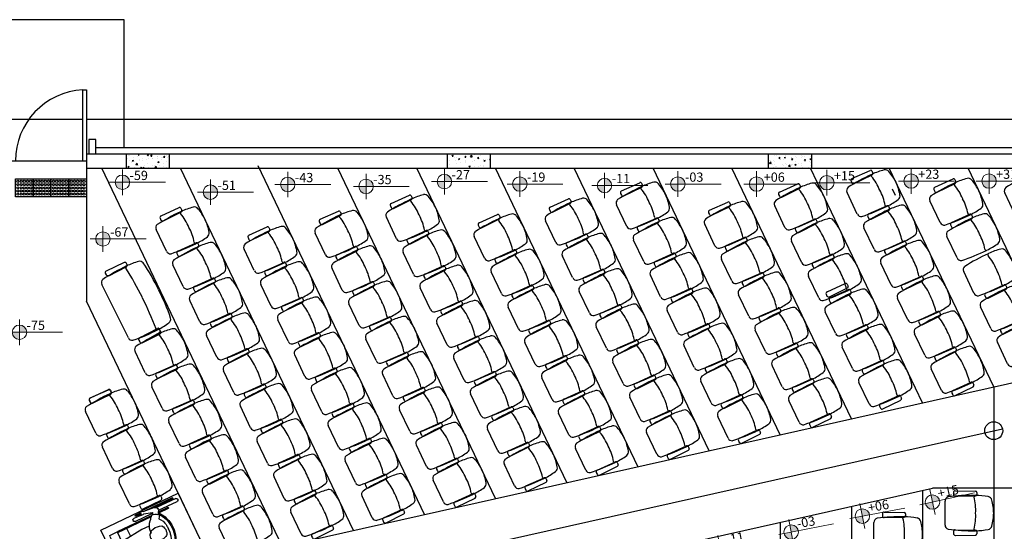
# Model space of a CAD drawing. Units: millimetres. Extents: x 11205 to 13120, y 7921 to 8137.
# Drawn here: x 12977 to 12991, y 8101 to 8108 of the extents above; entities that cross this region are included whole.
import ezdxf

# ---------------------------------------------------------------- set-up
doc = ezdxf.new("R2010")
doc.units = ezdxf.units.MM
doc.header["$MEASUREMENT"] = 0
doc.layers.get('0').update_dxf_attribs({"linetype": 'CONTINUOUS'})
for name, color, linetype in [('253', 253, 'CONTINUOUS'), ('GF2D_ASSENTO', 7, 'CONTINUOUS'), ('PCR', 150, 'CONTINUOUS'), ('piso alerta', 10, 'CONTINUOUS')]:
    doc.layers.add(name, color=color, linetype=linetype)
for name, color, linetype, lineweight in [('Acessibilidade', 150, 'CONTINUOUS', 9), ('ARQ_CTA_NIV', 7, 'CONTINUOUS', 5), ('NÍVEL', 7, 'CONTINUOUS', 5), ('Txt-JanelasPortas', 7, 'CONTINUOUS', 5)]:
    doc.layers.add(name, color=color, linetype=linetype, lineweight=lineweight)
doc.styles.add('styleARIAL', font='arial.ttf')
pattern_1 = [(50, (13040.18581, 8184.81155), (0.17931505, -0.01568803), [0.01875, -0.20625]), (355, (13040.18581, 8184.81155), (-0.03468783, 0.18804803), [0.015, -0.165]), (100.4514, (13040.20076, 8184.81024), (0.14462735, 0.1723599), [0.01593505, -0.17528553]), (46.1842, (13040.18581, 8184.86155), (0.26681026, -0.04137975), [0.028125, -0.309375]), (96.6356, (13040.20805, 8184.8581), (0.2336657, 0.2435295), [0.0239026, -0.26292825]), (351.1842, (13040.1858, 8184.86155), (0.2336655, 0.24352965), [0.0225, -0.2475]), (21, (13040.21081, 8184.84905), (0.14922676, -0.10065472), [0.01875, -0.20625]), (326, (13040.21081, 8184.84905), (0.06082883, 0.1812875), [0.015, -0.165]), (71.4514, (13040.22325, 8184.84066), (0.21005566, 0.08063262), [0.01593505, -0.17528553]), (37.5, (13040.18581, 8184.81155), (0.003039964, 0.083223463), [0, -0.163, 0, -0.1675, 0, -0.165625]), (7.5, (13040.18581, 8184.81155), (0.065767384, 0.09860293), [0, -0.0955, 0, -0.15925, 0, -0.063125]), (327.5, (13040.13006, 8184.81155), (0.13345561, -0.00563872), [0, -0.0625, 0, -0.195, 0, -0.25875]), (317.5, (13040.10506, 8184.81155), (0.14579654, 0.02502625), [0, -0.08125, 0, -0.1295, 0, -0.18375])]

# ---------------------------------------------------------------- blocks, each defined once
blk = doc.blocks.new('S5SA01CU01')
for centre, radius, start, end in [((0.798, 0.13), 1.047, 169.1889, 179.16), ((-0.168, 0.313), 0.0642, 103.4883, 168.2833), ((0.012, -0.329), 0.731, 90.9233, 105.4313), ((-0.012, -0.329), 0.731, 74.5687, 89.0767), ((0.168, 0.313), 0.0642, 11.7167, 76.5117), ((-0.798, 0.13), 1.047, 0.84, 10.8111), ((-0.233, 0.141), 0.0168, 165.7478, 294.3043), ((-0.039, -0.594), 0.743, 86.9706, 104.5269), ((0.039, -0.594), 0.743, 75.4731, 93.0294), ((0.233, 0.141), 0.0168, 245.6957, 14.2522), ((2.527, 0.109), 2.776, 179.4234, 187.1611), ((-2.527, 0.109), 2.776, 352.8389, 0.5766), ((-0.17, -0.221), 0.0599, 196.1457, 271.4521), ((0.17, -0.221), 0.0599, 268.5479, 343.8543)]:
    blk.add_arc(centre, radius, start, end)
at = {"layer": 'GF2D_ASSENTO'}
blk.add_line((0.168, -0.281), (-0.168, -0.281), dxfattribs=at)
blk = doc.blocks.new('S5BRACO')
for p, q in [((-0.039, -0.137), (-0.034, 0.145)), ((-0.016, 0.163), (0.016, 0.163)), ((0.039, -0.137), (0.034, 0.145)), ((-0.014, -0.163), (0.014, -0.163))]:
    blk.add_line(p, q)
for centre, radius, start, end in [((-0.016, 0.145), 0.018, 90, 178.8192), ((0.016, 0.145), 0.018, 1.1808, 90), ((-0.014, -0.138), 0.025, 178.8192, 270), ((0.014, -0.138), 0.025, 270, 1.1808)]:
    blk.add_arc(centre, radius, start, end)
blk = doc.blocks.new('cadeirante')
at = {"layer": 'PCR', "linetype": 'Continuous'}
for p, q in [((0.498, 0.694), (0.422, 0.694)), ((0.422, 0.653), (0.679, 0.653)), ((0.503, 0.722), (0.461, 0.722)), ((0.49, 0.708), (0.461, 0.708)), ((0.495, 0.716), (0.487, 0.705)), ((0.487, 0.705), (0.495, 0.702)), ((0.504, 0.723), (0.495, 0.716)), ((0.495, 0.702), (0.502, 0.707)), ((0.524, 0.698), (0.498, 0.701)), ((0.498, 0.701), (0.498, 0.694)), ((0.498, 0.694), (0.518, 0.687)), ((0.502, 0.707), (0.526, 0.716)), ((0.522, 0.727), (0.504, 0.723)), ((0.537, 0.708), (0.505, 0.708)), ((0.518, 0.687), (0.556, 0.685)), ((0.542, 0.727), (0.522, 0.727)), ((0.537, 0.708), (0.524, 0.698)), ((0.526, 0.716), (0.537, 0.708)), ((0.56, 0.725), (0.542, 0.727)), ((0.556, 0.685), (0.569, 0.689)), ((0.574, 0.718), (0.56, 0.725)), ((0.996, 0.722), (0.566, 0.722)), ((0.569, 0.689), (0.673, 0.657)), ((0.574, 0.718), (0.724, 0.705)), ((0.673, 0.657), (0.68, 0.652)), ((0.68, 0.652), (0.676, 0.644)), ((0.996, 0.708), (0.685, 0.708)), ((0.724, 0.705), (0.74, 0.698)), ((0.74, 0.698), (0.755, 0.69)), ((1.035, 0.694), (0.747, 0.694)), ((0.755, 0.69), (0.762, 0.678)), ((0.762, 0.678), (0.766, 0.664)), ((0.766, 0.664), (0.764, 0.647)), ((0.765, 0.653), (1.035, 0.653)), ((0.037, 0.616), (0.037, 0.488)), ((0.051, 0.63), (0.149, 0.63)), ((0.663, 0.63), (0.149, 0.63)), ((0.149, 0.63), (0.149, 0.481)), ((0.642, 0.616), (0.149, 0.616)), ((0.283, 0.616), (0.283, 0.506)), ((0.579, 0.543), (0.562, 0.519)), ((0.599, 0.564), (0.579, 0.543)), ((0.616, 0.58), (0.599, 0.564)), ((0.624, 0.597), (0.616, 0.58)), ((0.642, 0.616), (0.624, 0.597)), ((0.654, 0.627), (0.642, 0.616)), ((0.673, 0.625), (0.654, 0.627)), ((0.676, 0.644), (0.659, 0.626)), ((0.695, 0.616), (0.673, 0.625)), ((0.717, 0.609), (0.695, 0.616)), ((0.732, 0.598), (0.717, 0.609)), ((0.732, 0.567), (0.72, 0.544)), ((0.72, 0.544), (0.726, 0.536)), ((0.726, 0.536), (0.737, 0.52)), ((0.745, 0.584), (0.732, 0.598)), ((0.745, 0.584), (0.732, 0.567)), ((0.749, 0.624), (0.733, 0.597)), ((0.737, 0.52), (0.755, 0.491)), ((0.764, 0.647), (0.749, 0.624)), ((0.888, 0.63), (0.753, 0.63)), ((0.888, 0.616), (0.754, 0.616)), ((0.002, 0.477), (0.001, 0.468)), ((0.001, 0.468), (0.003, 0.46)), ((0.008, 0.483), (0.002, 0.477)), ((0.003, 0.46), (0.008, 0.455)), ((0.082, 0.496), (0.008, 0.483)), ((0.008, 0.455), (0.05, 0.44)), ((0.037, 0.444), (0.037, 0.42)), ((0.05, 0.44), (0.086, 0.432)), ((0.136, 0.407), (0.05, 0.407)), ((0.097, 0.498), (0.082, 0.496)), ((0.086, 0.432), (0.129, 0.43)), ((0.113, 0.496), (0.097, 0.498)), ((0.173, 0.47), (0.113, 0.496)), ((0.129, 0.43), (0.173, 0.433)), ((0.149, 0.432), (0.149, 0.42)), ((0.174, 0.486), (0.172, 0.417)), ((0.172, 0.417), (0.382, 0.391)), ((0.468, 0.519), (0.174, 0.486)), ((0.23, 0.454), (0.231, 0.457)), ((0.23, 0.452), (0.23, 0.454)), ((0.23, 0.45), (0.23, 0.452)), ((0.23, 0.447), (0.23, 0.45)), ((0.23, 0.445), (0.23, 0.447)), ((0.23, 0.442), (0.23, 0.445)), ((0.231, 0.44), (0.23, 0.442)), ((0.231, 0.459), (0.232, 0.461)), ((0.231, 0.457), (0.231, 0.459)), ((0.231, 0.437), (0.231, 0.44)), ((0.232, 0.435), (0.231, 0.437)), ((0.232, 0.461), (0.233, 0.464)), ((0.233, 0.432), (0.232, 0.435)), ((0.233, 0.464), (0.234, 0.466)), ((0.233, 0.429), (0.233, 0.432)), ((0.234, 0.427), (0.233, 0.429)), ((0.234, 0.466), (0.235, 0.468)), ((0.235, 0.424), (0.234, 0.427)), ((0.235, 0.468), (0.237, 0.47)), ((0.237, 0.47), (0.238, 0.473)), ((0.238, 0.473), (0.239, 0.475)), ((0.239, 0.475), (0.24, 0.477)), ((0.283, 0.398), (0.283, 0.329)), ((0.382, 0.391), (0.398, 0.372)), ((0.561, 0.516), (0.468, 0.519)), ((0.511, 0.374), (0.516, 0.394)), ((0.516, 0.394), (0.524, 0.409)), ((0.524, 0.409), (0.541, 0.415)), ((0.552, 0.433), (0.541, 0.415)), ((0.546, 0.456), (0.543, 0.418)), ((0.55, 0.49), (0.546, 0.456)), ((0.562, 0.519), (0.55, 0.49)), ((0.581, 0.441), (0.552, 0.433)), ((0.602, 0.45), (0.581, 0.441)), ((0.625, 0.448), (0.602, 0.45)), ((0.662, 0.448), (0.625, 0.448)), ((0.685, 0.441), (0.662, 0.448)), ((0.701, 0.432), (0.685, 0.441)), ((0.713, 0.425), (0.701, 0.432)), ((0.723, 0.414), (0.713, 0.425)), ((0.73, 0.403), (0.723, 0.414)), ((0.735, 0.39), (0.73, 0.403)), ((0.735, 0.374), (0.735, 0.39)), ((0.755, 0.491), (0.766, 0.458)), ((0.766, 0.458), (0.772, 0.432)), ((0.772, 0.432), (0.773, 0.424)), ((0.773, 0.424), (0.774, 0.412)), ((0.774, 0.412), (0.775, 0.398)), ((0.775, 0.398), (0.776, 0.363)), ((0, 0.263), (0.002, 0.27)), ((0.001, 0.254), (0, 0.263)), ((0.002, 0.27), (0.008, 0.277)), ((0.008, 0.277), (0.049, 0.292)), ((0.037, 0.287), (0.037, 0.311)), ((0.049, 0.292), (0.09, 0.298)), ((0.136, 0.324), (0.05, 0.324)), ((0.09, 0.298), (0.136, 0.3)), ((0.136, 0.3), (0.174, 0.294)), ((0.149, 0.298), (0.149, 0.311)), ((0.174, 0.315), (0.382, 0.334)), ((0.174, 0.315), (0.174, 0.245)), ((0.238, 0.292), (0.239, 0.294)), ((0.238, 0.29), (0.238, 0.292)), ((0.238, 0.287), (0.238, 0.29)), ((0.238, 0.285), (0.238, 0.287)), ((0.238, 0.283), (0.238, 0.285)), ((0.238, 0.281), (0.238, 0.283)), ((0.238, 0.279), (0.238, 0.281)), ((0.239, 0.277), (0.238, 0.279)), ((0.239, 0.296), (0.24, 0.298)), ((0.239, 0.294), (0.239, 0.296)), ((0.239, 0.275), (0.239, 0.277)), ((0.24, 0.273), (0.239, 0.275)), ((0.24, 0.3), (0.241, 0.303)), ((0.24, 0.298), (0.24, 0.3)), ((0.241, 0.271), (0.24, 0.273)), ((0.241, 0.303), (0.242, 0.305)), ((0.242, 0.269), (0.241, 0.271)), ((0.243, 0.268), (0.242, 0.269)), ((0.244, 0.266), (0.243, 0.268)), ((0.245, 0.264), (0.244, 0.266)), ((0.246, 0.262), (0.245, 0.264)), ((0.247, 0.26), (0.246, 0.262)), ((0.382, 0.334), (0.398, 0.353)), ((0.398, 0.372), (0.398, 0.353)), ((0.511, 0.351), (0.511, 0.374)), ((0.518, 0.327), (0.511, 0.351)), ((0.526, 0.314), (0.518, 0.327)), ((0.547, 0.303), (0.526, 0.314)), ((0.546, 0.265), (0.543, 0.305)), ((0.554, 0.235), (0.546, 0.265)), ((0.547, 0.303), (0.563, 0.28)), ((0.563, 0.28), (0.59, 0.275)), ((0.59, 0.275), (0.626, 0.267)), ((0.626, 0.267), (0.657, 0.269)), ((0.657, 0.269), (0.685, 0.276)), ((0.685, 0.276), (0.712, 0.285)), ((0.712, 0.285), (0.73, 0.306)), ((0.73, 0.306), (0.732, 0.327)), ((0.732, 0.327), (0.74, 0.348)), ((0.74, 0.348), (0.735, 0.374)), ((0.755, 0.236), (0.766, 0.268)), ((0.766, 0.268), (0.772, 0.294)), ((0.772, 0.294), (0.773, 0.303)), ((0.773, 0.303), (0.774, 0.315)), ((0.774, 0.315), (0.775, 0.329)), ((0.775, 0.329), (0.776, 0.363)), ((0.008, 0.248), (0.001, 0.254)), ((0.082, 0.236), (0.008, 0.248)), ((0.037, 0.115), (0.037, 0.243)), ((0.113, 0.236), (0.082, 0.236)), ((0.147, 0.244), (0.113, 0.236)), ((0.174, 0.258), (0.147, 0.244)), ((0.149, 0.101), (0.149, 0.245)), ((0.457, 0.212), (0.174, 0.245)), ((0.283, 0.225), (0.283, 0.115)), ((0.561, 0.217), (0.457, 0.212)), ((0.567, 0.201), (0.554, 0.235)), ((0.579, 0.184), (0.567, 0.201)), ((0.599, 0.162), (0.579, 0.184)), ((0.616, 0.146), (0.599, 0.162)), ((0.624, 0.13), (0.616, 0.146)), ((0.72, 0.182), (0.726, 0.191)), ((0.732, 0.16), (0.72, 0.182)), ((0.726, 0.191), (0.737, 0.207)), ((0.745, 0.143), (0.732, 0.16)), ((0.745, 0.143), (0.732, 0.129)), ((0.737, 0.207), (0.755, 0.236)), ((0.051, 0.101), (0.149, 0.101)), ((0.638, 0.115), (0.149, 0.115)), ((0.653, 0.101), (0.149, 0.101)), ((0.422, 0.079), (0.678, 0.079)), ((0.509, 0.037), (0.422, 0.037)), ((0.492, 0.023), (0.461, 0.023)), ((0.497, 0.009), (0.461, 0.009)), ((0.487, 0.021), (0.495, 0.025)), ((0.495, 0.01), (0.487, 0.021)), ((0.495, 0.025), (0.502, 0.019)), ((0.504, 0.003), (0.495, 0.01)), ((0.531, 0.023), (0.497, 0.023)), ((0.498, 0.033), (0.518, 0.04)), ((0.498, 0.025), (0.498, 0.033)), ((0.524, 0.028), (0.498, 0.025)), ((0.502, 0.019), (0.526, 0.011)), ((0.522, 0), (0.504, 0.003)), ((0.518, 0.04), (0.556, 0.042)), ((0.542, 0), (0.522, 0)), ((0.537, 0.018), (0.524, 0.028)), ((0.526, 0.011), (0.537, 0.018)), ((0.56, 0.001), (0.542, 0)), ((0.556, 0.042), (0.569, 0.037)), ((0.574, 0.008), (0.56, 0.001)), ((0.569, 0.037), (0.673, 0.07)), ((0.574, 0.008), (0.724, 0.022)), ((0.996, 0.009), (0.583, 0.009)), ((0.642, 0.111), (0.624, 0.13)), ((0.654, 0.1), (0.642, 0.111)), ((0.673, 0.101), (0.654, 0.1)), ((0.676, 0.082), (0.659, 0.1)), ((0.695, 0.111), (0.673, 0.101)), ((0.673, 0.07), (0.68, 0.075)), ((0.68, 0.075), (0.676, 0.082)), ((0.717, 0.118), (0.695, 0.111)), ((0.732, 0.129), (0.717, 0.118)), ((0.724, 0.022), (0.74, 0.028)), ((0.996, 0.023), (0.727, 0.023)), ((0.749, 0.102), (0.733, 0.13)), ((0.74, 0.028), (0.755, 0.036)), ((0.764, 0.08), (0.749, 0.102)), ((0.888, 0.101), (0.75, 0.101)), ((0.888, 0.115), (0.754, 0.115)), ((0.755, 0.036), (0.762, 0.048)), ((1.035, 0.037), (0.755, 0.037)), ((0.762, 0.048), (0.766, 0.063)), ((0.766, 0.063), (0.764, 0.08)), ((0.764, 0.079), (1.035, 0.079))]:
    blk.add_line(p, q, dxfattribs=at)
for centre, radius, start, end in [((0.422, 0.673), 0.0209, 90, 270), ((0.461, 0.715), 0.00695, 90, 270), ((0.996, 0.715), 0.00695, 270, 90), ((1.035, 0.673), 0.0209, 270, 90), ((0.051, 0.616), 0.0139, 90, 180), ((0.432, 0.366), 0.394, 0, 38.3464), ((0.432, 0.366), 0.408, 0, 39.1199), ((0.888, 0.623), 0.00695, 270, 90), ((0.05, 0.42), 0.0127, 180, 270), ((0.136, 0.42), 0.0127, 270, 0), ((0.05, 0.311), 0.0127, 90, 180), ((0.136, 0.311), 0.0127, 0, 90), ((0.432, 0.366), 0.394, 321.2816, 0), ((0.432, 0.366), 0.408, 320.5212, 0), ((0.051, 0.115), 0.0139, 180, 270), ((0.422, 0.058), 0.0209, 90, 270), ((0.461, 0.016), 0.00695, 90, 270), ((0.888, 0.108), 0.00695, 270, 90), ((0.996, 0.016), 0.00695, 270, 90), ((1.035, 0.058), 0.0209, 270, 90)]:
    blk.add_arc(centre, radius, start, end, dxfattribs=at)
blk = doc.blocks.new('A$C2D2E2941')
at = {"layer": 'GF2D_ASSENTO', "xscale": -1.065646383118601, "yscale": 1.065646383118601, "zscale": 1.065646383118601, "rotation": 22.42225052929176}
blk.add_blockref('cadeirante', (0.574, -0.185), dxfattribs=at)
blk = doc.blocks.new('A$C101B5FF2')
at = {"layer": 'GF2D_ASSENTO', "color": 5}
blk.add_lwpolyline([(0, 0), (-1.2, 0), (-1.2, 0.8), (0, 0.8)], close=True, dxfattribs=at)
at = {"layer": 'GF2D_ASSENTO', "rotation": 337.5777494707071}
blk.add_blockref('A$C2D2E2941', (-0.496, 0.403), dxfattribs=at)
blk = doc.blocks.new('NIVEL')
at = {"layer": 'NÍVEL'}
h = blk.add_hatch(color=256, dxfattribs=at)
h.paths.add_polyline_path([(0, 0), (0.078, 0, 0.414214), (0, 0.078)])
h.paths.add_polyline_path([(0, -0.078), (0, 0), (-0.078, 0, 0.414214)])
for p, q in [((0, 0.138), (0, -0.138)), ((-0.138, 0), (0.467, 0))]:
    blk.add_line(p, q, dxfattribs=at)
blk.add_circle((0, 0), 0.0782, dxfattribs=at)
blk = doc.blocks.new('NIVEL2')
blk.add_blockref('NIVEL', (0, 0))
at = {"layer": 'Txt-JanelasPortas', "flags": 4}
blk.add_attdef('+142', (0.144, 0.025), '', height=0.08, dxfattribs=at)
blk = doc.blocks.new('A$C2098290F')
at = {"layer": 'piso alerta'}
blk.add_lwpolyline([(0, 25), (25, 25), (25, 0), (0, 0)], close=True, dxfattribs=at)
for centre in [(3.5, 21.5), (3.5, 17), (3.5, 12.5), (8, 21.5), (8, 17), (8, 12.5), (12.5, 21.5), (12.5, 17), (12.5, 12.5), (17, 21.5), (17, 17), (17, 12.5), (21.5, 21.5), (21.5, 17), (21.5, 12.5), (3.5, 8), (3.5, 3.5), (8, 8), (8, 3.5), (12.5, 8), (12.5, 3.5), (17, 8), (17, 3.5), (21.5, 8), (21.5, 3.5)]:
    blk.add_circle(centre, 1.5, dxfattribs=at)

msp = doc.modelspace()

# ---------------------------------------------------------------- hatches: boundary and pattern name
at = {"layer": '253'}
h = msp.add_hatch(dxfattribs=at)
h.set_pattern_fill('AR-CONC', color=256, scale=0.025, style=0)
h.set_pattern_definition(pattern_1)
h.paths.add_polyline_path([(12979.59, 8106.355), (12978.99, 8106.355), (12978.99, 8106.155), (12979.59, 8106.155)])
h = msp.add_hatch(dxfattribs=at)
h.set_pattern_fill('AR-CONC', color=256, scale=0.025, style=0)
h.set_pattern_definition(pattern_1)
h.paths.add_polyline_path([(12984.103, 8106.355), (12983.503, 8106.355), (12983.503, 8106.155), (12984.103, 8106.155)])
h = msp.add_hatch(dxfattribs=at)
h.set_pattern_fill('AR-CONC', color=256, scale=0.025, style=0)
h.set_pattern_definition(pattern_1)
h.paths.add_polyline_path([(12988.615, 8106.355), (12988.015, 8106.355), (12988.015, 8106.155), (12988.615, 8106.155)])

# ---------------------------------------------------------------- linework, layer by layer
for p, q in [((12978.958, 8108.241), (12965.448, 8108.241)), ((12978.958, 8106.441), (12978.958, 8108.241)), ((12978.428, 8107.255), (12978.428, 8104.285)), ((12976.478, 8106.841), (12978.378, 8106.841)), ((12978.428, 8106.841), (13021.089, 8106.841)), ((13000.628, 8106.441), (12978.558, 8106.441)), ((12978.428, 8106.355), (13000.828, 8106.355)), ((12976.428, 8106.255), (12978.428, 8106.255)), ((12983.178, 8101.286), (12980.841, 8106.185)), ((12978.428, 8106.155), (12992.828, 8106.155)), ((12981.178, 8100.838), (12978.642, 8106.155)), ((12982.178, 8101.062), (12979.749, 8106.155)), ((12984.178, 8101.51), (12981.962, 8106.155)), ((12985.178, 8101.734), (12983.069, 8106.155)), ((12986.178, 8101.958), (12984.176, 8106.155)), ((12987.177, 8102.181), (12985.282, 8106.155)), ((12988.178, 8102.406), (12986.39, 8106.155)), ((12989.178, 8102.63), (12987.497, 8106.155)), ((12990.178, 8102.854), (12988.603, 8106.155)), ((12991.178, 8103.078), (12989.71, 8106.155)), ((12992.02, 8103.632), (12990.817, 8106.155)), ((12989.751, 8105.861), (12989.791, 8105.775)), ((12979.016, 8103.767), (12978.643, 8104.517)), ((12980.178, 8100.616), (12978.428, 8104.285)), ((12980.179, 8100.614), (12992.02, 8103.266)), ((12991.178, 8103.078), (12991.178, 8091.233)), ((12980.178, 8099.999), (12991.301, 8102.49)), ((12980.178, 8099.384), (12990.317, 8101.655)), ((12990.178, 8101.624), (12990.178, 8092.686)), ((12993.028, 8101.655), (12990.317, 8101.655)), ((12989.178, 8101.4), (12989.178, 8092.91)), ((12988.178, 8101.176), (12988.178, 8093.134))]:
    msp.add_line(p, q, dxfattribs=at)
for points in [[(12978.378, 8106.255), (12978.378, 8107.255), (12978.428, 8107.255)], [(12978.558, 8106.355), (12978.558, 8106.555), (12978.458, 8106.555), (12978.458, 8106.355)], [(12978.99, 8106.155), (12978.99, 8106.355)], [(12979.59, 8106.355), (12979.59, 8106.155)], [(12983.503, 8106.155), (12983.503, 8106.355)], [(12984.103, 8106.355), (12984.103, 8106.155)], [(12988.015, 8106.155), (12988.015, 8106.355)], [(12988.615, 8106.355), (12988.615, 8106.155)]]:
    msp.add_lwpolyline(points, dxfattribs=at)
msp.add_circle((12991.178, 8102.463), 0.126, dxfattribs=at)
for centre, radius, start, end in [((12978.428, 8106.255), 1, 92.866, 180), ((12980.207, 8102.252), 2.805, 115.7422, 123.5734), ((12978.997, 8104.761), 0.0194, 114.9108, 218.0053), ((12979.441, 8103.834), 1.047, 105.6209, 115.592), ((12979.175, 8104.78), 0.0642, 39.9203, 104.7153), ((12976.895, 8103.232), 2.82, 25.4959, 34.3118), ((12974.372, 8101.904), 5.417, 26.6468, 31.6869), ((12978.696, 8104.545), 0.0599, 132.5778, 207.8841), ((12976.936, 8103.149), 2.82, 18.5522, 27.3681), ((12974.354, 8101.94), 5.417, 21.1772, 26.2173), ((12978.953, 8104.815), 1.047, 297.2721, 307.2431), ((12979.547, 8104.032), 0.0642, 308.1487, 12.9437), ((12978.154, 8106.381), 2.805, 289.2906, 297.1218), ((12979.417, 8103.911), 0.0194, 197.101, 300.1954), ((12979.07, 8103.793), 0.0599, 204.9799, 280.2863)]:
    msp.add_arc(centre, radius, start, end, dxfattribs=at)

# ---------------------------------------------------------------- block references
for name, p, rotation in [('S5SA01CU01', (12989.443, 8105.781), 295.3645364191912), ('S5SA01CU01', (12991.659, 8105.777), 295.3645364191912), ('S5BRACO', (12989.326, 8106.03), 295.3645364191912), ('S5SA01CU01', (12990.608, 8105.661), 295.3645364191912), ('S5SA01CU01', (12986.204, 8105.608), 295.3645364191912), ('S5BRACO', (12986.086, 8105.857), 295.3645364191912), ('S5SA01CU01', (12988.426, 8105.594), 295.3645364191912), ('S5BRACO', (12988.308, 8105.842), 295.3645364191912), ('S5BRACO', (12990.49, 8105.909), 295.3645364191912), ('S5SA01CU01', (12982.968, 8105.433), 295.3645364191912), ('S5BRACO', (12982.851, 8105.682), 295.3645364191912), ('S5SA01CU01', (12985.204, 8105.382), 295.3645364191912), ('S5SA01CU01', (12979.733, 8105.258), 295.3645364191912), ('S5BRACO', (12979.615, 8105.507), 295.3645364191912), ('S5SA01CU01', (12981.968, 8105.209), 295.3645364191912), ('S5BRACO', (12985.086, 8105.631), 295.3645364191912), ('S5SA01CU01', (12987.442, 8105.336), 295.3645364191912), ('S5BRACO', (12987.324, 8105.585), 295.3645364191912), ('S5SA01CU01', (12989.68, 8105.285), 295.3645364191912), ('S5BRACO', (12989.561, 8105.533), 295.3645364191912), ('S5BRACO', (12981.851, 8105.458), 295.3645364191912), ('S5SA01CU01', (12984.204, 8105.16), 295.3645364191912), ('S5BRACO', (12984.086, 8105.409), 295.3645364191912), ('S5SA01CU01', (12986.442, 8105.112), 295.3645364191912), ('S5BRACO', (12986.322, 8105.36), 295.3645364191912), ('S5SA01CU01', (12988.663, 8105.097), 295.3645364191912), ('S5SA01CU01', (12990.845, 8105.164), 295.3645364191912), ('S5BRACO', (12990.726, 8105.412), 295.3645364191912), ('S5SA01CU01', (12980.968, 8104.985), 295.3645364191912), ('S5BRACO', (12980.851, 8105.234), 295.3645364191912), ('S5SA01CU01', (12983.204, 8104.936), 295.3645364191912), ('S5BRACO', (12988.544, 8105.345), 295.3645364191912), ('S5BRACO', (12983.086, 8105.185), 295.3645364191912), ('S5SA01CU01', (12985.442, 8104.887), 295.3645364191912), ('S5BRACO', (12985.322, 8105.134), 295.3645364191912), ('S5SA01CU01', (12987.679, 8104.84), 295.3645364191912), ('S5BRACO', (12987.56, 8105.088), 295.3645364191912), ('S5SA01CU01', (12979.968, 8104.761), 295.3645364191912), ('S5BRACO', (12979.851, 8105.01), 295.3645364191912), ('S5SA01CU01', (12982.204, 8104.712), 295.3645364191912), ('S5BRACO', (12982.086, 8104.961), 295.3645364191912), ('S5SA01CU01', (12984.442, 8104.664), 295.3645364191912), ('S5SA01CU01', (12989.917, 8104.788), 295.3645364191912), ('S5BRACO', (12989.798, 8105.036), 295.3645364191912), ('S5SA01CU01', (12991.082, 8104.668), 295.3645364191912), ('S5BRACO', (12984.322, 8104.912), 295.3645364191912), ('S5SA01CU01', (12986.679, 8104.616), 295.3645364191912), ('S5BRACO', (12986.56, 8104.864), 295.3645364191912), ('S5SA01CU01', (12988.9, 8104.601), 295.3645364191912), ('S5BRACO', (12988.781, 8104.849), 295.3645364191912), ('S5SA01CU01', (12981.204, 8104.488), 295.3645364191912), ('S5BRACO', (12981.086, 8104.737), 295.3645364191912), ('S5SA01CU01', (12983.442, 8104.44), 295.3645364191912), ('S5BRACO', (12983.322, 8104.688), 295.3645364191912), ('S5SA01CU01', (12985.679, 8104.39), 295.3645364191912), ('S5SA01CU01', (12980.204, 8104.264), 295.3645364191912), ('S5BRACO', (12985.56, 8104.638), 295.3645364191912), ('S5SA01CU01', (12987.916, 8104.343), 295.3645364191912), ('S5BRACO', (12987.797, 8104.591), 295.3645364191912), ('S5SA01CU01', (12990.154, 8104.292), 295.3645364191912), ('S5BRACO', (12990.035, 8104.54), 295.3645364191912), ('S5BRACO', (12980.086, 8104.513), 295.3645364191912), ('S5SA01CU01', (12982.442, 8104.216), 295.3645364191912), ('S5BRACO', (12982.322, 8104.464), 295.3645364191912), ('S5SA01CU01', (12984.679, 8104.168), 295.3645364191912), ('S5BRACO', (12984.56, 8104.416), 295.3645364191912), ('S5SA01CU01', (12986.916, 8104.119), 295.3645364191912), ('S5SA01CU01', (12989.136, 8104.104), 295.3645364191912), ('S5BRACO', (12988.976, 8104.438), 295.3645364191912), ('S5SA01CU01', (12991.318, 8104.171), 295.3645364191912), ('S5BRACO', (12991.206, 8104.422), 295.3645364191912), ('S5SA01CU01', (12981.442, 8103.992), 295.3645364191912), ('S5BRACO', (12986.797, 8104.367), 295.3645364191912), ('S5BRACO', (12989.019, 8104.353), 295.3645364191912), ('S5BRACO', (12981.322, 8104.24), 295.3645364191912), ('S5SA01CU01', (12983.679, 8103.944), 295.3645364191912), ('S5BRACO', (12983.56, 8104.192), 295.3645364191912), ('S5SA01CU01', (12985.916, 8103.893), 295.3645364191912), ('S5BRACO', (12985.797, 8104.141), 295.3645364191912), ('S5SA01CU01', (12988.152, 8103.847), 295.3645364191912), ('S5SA01CU01', (12980.442, 8103.768), 295.3645364191912), ('S5BRACO', (12980.322, 8104.016), 295.3645364191912), ('S5SA01CU01', (12982.679, 8103.72), 295.3645364191912), ('S5BRACO', (12988.033, 8104.095), 295.3645364191912), ('S5SA01CU01', (12990.391, 8103.795), 295.3645364191912), ('S5BRACO', (12990.278, 8104.046), 295.3645364191912), ('S5SA01CU01', (12979.436, 8103.547), 295.3645364191912), ('S5BRACO', (12982.56, 8103.968), 295.3645364191912), ('S5SA01CU01', (12984.916, 8103.671), 295.3645364191912), ('S5BRACO', (12984.797, 8103.919), 295.3645364191912), ('S5SA01CU01', (12987.152, 8103.623), 295.3645364191912), ('S5BRACO', (12987.033, 8103.871), 295.3645364191912), ('S5SA01CU01', (12989.373, 8103.608), 295.3645364191912), ('S5BRACO', (12989.261, 8103.859), 295.3645364191912), ('S5SA01CU01', (12991.555, 8103.675), 295.3645364191912), ('S5BRACO', (12991.429, 8103.919), 295.3645364191912), ('S5BRACO', (12979.312, 8103.802), 298.6742475180788), ('S5BRACO', (12979.315, 8103.797), 296.4320106768678), ('S5BRACO', (12979.316, 8103.794), 295.3645364191912), ('S5SA01CU01', (12981.679, 8103.496), 295.3645364191912), ('S5BRACO', (12981.56, 8103.744), 295.3645364191912), ('S5SA01CU01', (12983.916, 8103.447), 295.3645364191912), ('S5SA01CU01', (12980.679, 8103.272), 295.3645364191912), ('S5BRACO', (12983.797, 8103.695), 295.3645364191912), ('S5SA01CU01', (12986.152, 8103.397), 295.3645364191912), ('S5BRACO', (12986.033, 8103.645), 295.3645364191912), ('S5SA01CU01', (12988.389, 8103.35), 295.3645364191912), ('S5BRACO', (12988.277, 8103.602), 295.3645364191912), ('S5SA01CU01', (12990.627, 8103.299), 295.3645364191912), ('S5BRACO', (12980.56, 8103.52), 295.3645364191912), ('S5SA01CU01', (12982.916, 8103.223), 295.3645364191912), ('S5BRACO', (12982.797, 8103.471), 295.3645364191912), ('S5SA01CU01', (12985.152, 8103.175), 295.3645364191912), ('S5BRACO', (12985.033, 8103.423), 295.3645364191912), ('S5BRACO', (12990.502, 8103.543), 295.3645364191912), ('S5SA01CU01', (12979.673, 8103.05), 295.3645364191912), ('S5BRACO', (12979.554, 8103.298), 295.3645364191912), ('S5SA01CU01', (12981.916, 8102.999), 295.3645364191912), ('S5SA01CU01', (12987.389, 8103.126), 295.3645364191912), ('S5BRACO', (12987.277, 8103.378), 295.3645364191912), ('S5SA01CU01', (12989.61, 8103.111), 295.3645364191912), ('S5BRACO', (12989.484, 8103.356), 295.3645364191912), ('S5BRACO', (12981.797, 8103.247), 295.3645364191912), ('S5SA01CU01', (12984.152, 8102.951), 295.3645364191912), ('S5BRACO', (12984.033, 8103.199), 295.3645364191912), ('S5SA01CU01', (12986.389, 8102.901), 295.3645364191912), ('S5BRACO', (12986.277, 8103.152), 295.3645364191912), ('S5SA01CU01', (12988.626, 8102.854), 295.3645364191912), ('S5SA01CU01', (12980.916, 8102.775), 295.3645364191912), ('S5BRACO', (12980.797, 8103.023), 295.3645364191912), ('S5SA01CU01', (12983.152, 8102.727), 295.3645364191912), ('S5BRACO', (12988.5, 8103.099), 295.3645364191912), ('S5BRACO', (12990.745, 8103.05), 295.3645364191912), ('S5SA01CU01', (12978.74, 8102.699), 295.3645364191912), ('S5BRACO', (12978.619, 8102.946), 295.3645364191912), ('S5BRACO', (12978.622, 8102.947), 295.3645364191912), ('S5BRACO', (12983.033, 8102.975), 295.3645364191912), ('S5SA01CU01', (12985.389, 8102.678), 295.3645364191912), ('S5BRACO', (12985.277, 8102.93), 295.3645364191912), ('S5SA01CU01', (12987.626, 8102.63), 295.3645364191912), ('S5BRACO', (12987.5, 8102.875), 295.3645364191912), ('S5SA01CU01', (12979.91, 8102.553), 295.3645364191912), ('S5BRACO', (12979.791, 8102.801), 295.3645364191912), ('S5SA01CU01', (12982.152, 8102.503), 295.3645364191912), ('S5BRACO', (12982.033, 8102.751), 295.3645364191912), ('S5SA01CU01', (12984.389, 8102.454), 295.3645364191912), ('S5BRACO', (12989.728, 8102.863), 295.3645364191912), ('S5BRACO', (12984.277, 8102.706), 295.3645364191912), ('S5SA01CU01', (12986.626, 8102.404), 295.3645364191912), ('S5BRACO', (12986.5, 8102.649), 295.3645364191912), ('S5BRACO', (12988.744, 8102.605), 295.3645364191912), ('S5SA01CU01', (12978.976, 8102.202), 295.3645364191912), ('S5BRACO', (12978.864, 8102.453), 295.3645364191912), ('S5SA01CU01', (12981.152, 8102.279), 295.3645364191912), ('S5BRACO', (12981.033, 8102.527), 295.3645364191912), ('S5SA01CU01', (12983.389, 8102.23), 295.3645364191912), ('S5BRACO', (12983.277, 8102.482), 295.3645364191912), ('S5SA01CU01', (12985.626, 8102.182), 295.3645364191912), ('S5SA01CU01', (12980.146, 8102.057), 295.3645364191912), ('S5BRACO', (12985.5, 8102.427), 295.3645364191912), ('S5BRACO', (12987.744, 8102.381), 295.3645364191912), ('S5BRACO', (12980.027, 8102.305), 295.3645364191912), ('S5SA01CU01', (12982.389, 8102.006), 295.3645364191912), ('S5BRACO', (12982.277, 8102.258), 295.3645364191912), ('S5SA01CU01', (12984.626, 8101.958), 295.3645364191912), ('S5BRACO', (12984.5, 8102.203), 295.3645364191912), ('S5SA01CU01', (12981.389, 8101.782), 295.3645364191912), ('S5BRACO', (12986.744, 8102.156), 295.3645364191912), ('A$C101B5FF2', (12978.631, 8101.066), 205.5520736135749), ('S5SA01CU01', (12979.212, 8101.705), 295.3645364191912), ('S5BRACO', (12979.087, 8101.95), 295.3645364191912), ('S5BRACO', (12981.277, 8102.034), 295.3645364191912), ('S5SA01CU01', (12983.626, 8101.734), 295.3645364191912), ('S5BRACO', (12983.5, 8101.979), 295.3645364191912), ('S5BRACO', (12985.744, 8101.933), 295.3645364191912), ('S5SA01CU01', (12980.383, 8101.561), 295.3645364191912), ('S5BRACO', (12980.271, 8101.812), 295.3645364191912), ('S5BRACO', (12980.271, 8101.812), 295.3427092823524), ('S5SA01CU01', (12982.626, 8101.51), 295.3645364191912), ('S5BRACO', (12982.5, 8101.755), 295.3645364191912), ('S5BRACO', (12984.744, 8101.709), 295.3645364191912), ('S5SA01CU01', (12981.626, 8101.286), 295.3645364191912), ('S5BRACO', (12981.5, 8101.531), 295.3645364191912), ('S5BRACO', (12983.744, 8101.485), 295.3645364191912), ('S5BRACO', (12990.776, 8101.58), 270), ('S5BRACO', (12979.33, 8101.457), 295.3645364191912), ('S5SA01CU01', (12980.62, 8101.064), 295.3645364191912), ('S5SA01CU01', (12990.776, 8101.305), 270), ('S5BRACO', (12980.494, 8101.309), 295.3645364191912), ('S5BRACO', (12982.744, 8101.261), 295.3645364191912), ('S5BRACO', (12989.776, 8101.28), 270), ('S5SA01CU01', (12989.776, 8101.005), 270), ('S5BRACO', (12981.744, 8101.037), 295.3645364191912), ('S5BRACO', (12990.776, 8101.03), 270)]:
    msp.add_blockref(name, p, dxfattribs=dict(at, rotation=rotation))
ref = msp.add_blockref('NIVEL2', (12978.932, 8105.955), dxfattribs=dict(at, xscale=1.300000000000011, yscale=1.300000000000011, zscale=1.300000000000011))
ref.add_attrib('+142', '-59', (12979.032, 8105.987), dxfattribs={"layer": 'ARQ_CTA_NIV', "height": 0.13, "style": 'styleARIAL'})
ref = msp.add_blockref('NIVEL2', (12981.256, 8105.924), dxfattribs=dict(at, xscale=1.300000000000011, yscale=1.300000000000011, zscale=1.300000000000011))
ref.add_attrib('+142', '-43', (12981.356, 8105.957), dxfattribs={"layer": 'ARQ_CTA_NIV', "height": 0.13, "style": 'styleARIAL'})
ref = msp.add_blockref('NIVEL2', (12982.357, 8105.897), dxfattribs=dict(at, xscale=1.300000000000011, yscale=1.300000000000011, zscale=1.300000000000011))
ref.add_attrib('+142', '-35', (12982.457, 8105.929), dxfattribs={"layer": 'ARQ_CTA_NIV', "height": 0.13, "style": 'styleARIAL'})
ref = msp.add_blockref('NIVEL2', (12983.457, 8105.965), dxfattribs=dict(at, xscale=1.300000000000011, yscale=1.300000000000011, zscale=1.300000000000011))
ref.add_attrib('+142', '-27', (12983.558, 8105.997), dxfattribs={"layer": 'ARQ_CTA_NIV', "height": 0.13, "style": 'styleARIAL'})
ref = msp.add_blockref('NIVEL2', (12984.517, 8105.93), dxfattribs=dict(at, xscale=1.300000000000011, yscale=1.300000000000011, zscale=1.300000000000011))
ref.add_attrib('+142', '-19', (12984.618, 8105.963), dxfattribs={"layer": 'ARQ_CTA_NIV', "height": 0.13, "style": 'styleARIAL'})
ref = msp.add_blockref('NIVEL2', (12985.708, 8105.91), dxfattribs=dict(at, xscale=1.300000000000011, yscale=1.300000000000011, zscale=1.300000000000011))
ref.add_attrib('+142', '-11', (12985.809, 8105.943), dxfattribs={"layer": 'ARQ_CTA_NIV', "height": 0.13, "style": 'styleARIAL'})
ref = msp.add_blockref('NIVEL2', (12986.739, 8105.93), dxfattribs=dict(at, xscale=1.300000000000011, yscale=1.300000000000011, zscale=1.300000000000011))
ref.add_attrib('+142', '-03', (12986.839, 8105.963), dxfattribs={"layer": 'ARQ_CTA_NIV', "height": 0.13, "style": 'styleARIAL'})
ref = msp.add_blockref('NIVEL2', (12987.845, 8105.93), dxfattribs=dict(at, xscale=1.300000000000011, yscale=1.300000000000011, zscale=1.300000000000011))
ref.add_attrib('+142', '+06', (12987.946, 8105.963), dxfattribs={"layer": 'ARQ_CTA_NIV', "height": 0.13, "style": 'styleARIAL'})
ref = msp.add_blockref('NIVEL2', (12988.832, 8105.949), dxfattribs=dict(at, xscale=1.300000000000011, yscale=1.300000000000011, zscale=1.300000000000011))
ref.add_attrib('+142', '+15', (12988.933, 8105.982), dxfattribs={"layer": 'ARQ_CTA_NIV', "height": 0.13, "style": 'styleARIAL'})
ref = msp.add_blockref('NIVEL2', (12990.018, 8105.972), dxfattribs=dict(at, xscale=1.300000000000011, yscale=1.300000000000011, zscale=1.300000000000011))
ref.add_attrib('+142', '+23', (12990.118, 8106.004), dxfattribs={"layer": 'ARQ_CTA_NIV', "height": 0.13, "style": 'styleARIAL'})
ref = msp.add_blockref('NIVEL2', (12991.112, 8105.972), dxfattribs=dict(at, xscale=1.300000000000011, yscale=1.300000000000011, zscale=1.300000000000011))
ref.add_attrib('+142', '+31', (12991.212, 8106.004), dxfattribs={"layer": 'ARQ_CTA_NIV', "height": 0.13, "style": 'styleARIAL'})
ref = msp.add_blockref('NIVEL2', (12980.169, 8105.816), dxfattribs=dict(at, xscale=1.300000000000011, yscale=1.300000000000011, zscale=1.300000000000011))
ref.add_attrib('+142', '-51', (12980.269, 8105.848), dxfattribs={"layer": 'ARQ_CTA_NIV', "height": 0.13, "style": 'styleARIAL'})
ref = msp.add_blockref('NIVEL2', (12978.658, 8105.158), dxfattribs=dict(at, xscale=1.300000000000011, yscale=1.300000000000011, zscale=1.300000000000011))
ref.add_attrib('+142', '-67', (12978.758, 8105.191), dxfattribs={"layer": 'ARQ_CTA_NIV', "height": 0.13, "style": 'styleARIAL'})
at = {"layer": '253', "extrusion": (0, 0, -1), "zscale": -1, "rotation": 63.56798932313221}
msp.add_blockref('S5BRACO', (-12978.847, 8104.737), dxfattribs=at)
at = {"layer": '253'}
ref = msp.add_blockref('NIVEL2', (12977.485, 8103.847), dxfattribs=dict(at, xscale=1.300000000000011, yscale=1.300000000000011, zscale=1.300000000000011))
ref.add_attrib('+142', '-75', (12977.585, 8103.879), dxfattribs={"layer": 'ARQ_CTA_NIV', "height": 0.13, "style": 'styleARIAL'})
ref = msp.add_blockref('NIVEL2', (12990.317, 8101.46), dxfattribs=dict(at, xscale=1.300000000000021, yscale=1.300000000000021, zscale=1.300000000000021, rotation=12.48655463511286))
ref.add_attrib('+142', '+15', (12990.408, 8101.514), dxfattribs={"layer": 'ARQ_CTA_NIV', "height": 0.13, "rotation": 12.4866, "style": 'styleARIAL'})
ref = msp.add_blockref('NIVEL2', (12989.332, 8101.262), dxfattribs=dict(at, xscale=1.300000000000002, yscale=1.300000000000002, zscale=1.300000000000002, rotation=10.73966192969381))
ref.add_attrib('+142', '+06', (12989.425, 8101.313), dxfattribs={"layer": 'ARQ_CTA_NIV', "height": 0.13, "rotation": 10.7397, "style": 'styleARIAL'})
ref = msp.add_blockref('NIVEL2', (12988.332, 8101.038), dxfattribs=dict(at, xscale=1.300000000000002, yscale=1.300000000000002, zscale=1.300000000000002, rotation=10.73966192969381))
ref.add_attrib('+142', '-03', (12988.425, 8101.089), dxfattribs={"layer": 'ARQ_CTA_NIV', "height": 0.13, "rotation": 10.7397, "style": 'styleARIAL'})
ref = msp.add_blockref('NIVEL2', (12987.332, 8100.814), dxfattribs=dict(at, xscale=1.300000000000002, yscale=1.300000000000002, zscale=1.300000000000002, rotation=10.73966192969381))
ref.add_attrib('+142', '-11', (12987.425, 8100.865), dxfattribs={"layer": 'ARQ_CTA_NIV', "height": 0.13, "rotation": 10.7397, "style": 'styleARIAL'})
at = {"layer": 'Acessibilidade', "xscale": 0.01, "yscale": 0.01, "zscale": 0.01, "rotation": 90.00000000000001}
for p in [(12977.678, 8105.753), (12977.928, 8105.753), (12978.178, 8105.753), (12978.428, 8105.753)]:
    msp.add_blockref('A$C2098290F', p, dxfattribs=at)

doc.saveas('drawing.dxf')
